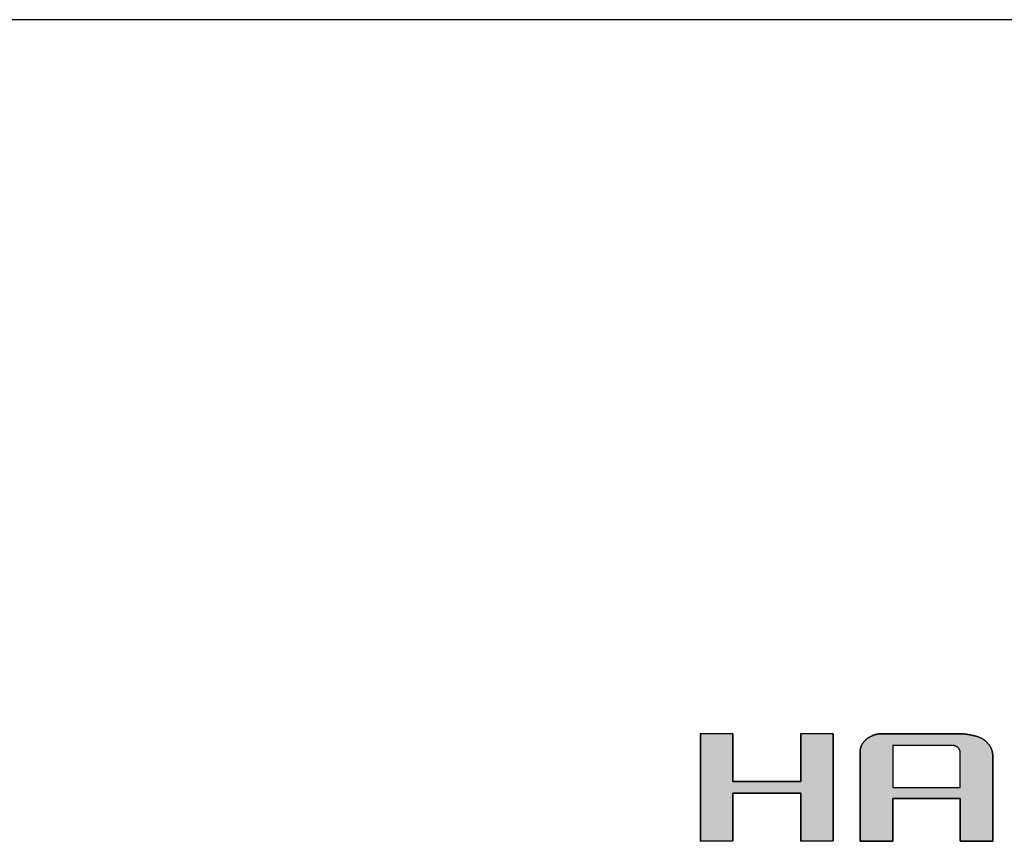
# Model space of a CAD drawing. Extents: x 18 to 402, y 10 to 294.
# Drawn here: x 308 to 344, y 264 to 294 of the extents above; entities that cross this region are included whole.
import ezdxf

# ---------------------------------------------------------------- set-up
doc = ezdxf.new("R2010")
doc.units = 0
doc.header["$LTSCALE"] = 0.25
doc.layers.get('0').update_dxf_attribs({"linetype": 'CONTINUOUS'})
doc.layers.add('1', color=7, linetype='CONTINUOUS')
doc.layers.add('2', color=134, linetype='CONTINUOUS')

# ---------------------------------------------------------------- blocks, each defined once
blk = doc.blocks.new('*G16')
at = {"layer": '1', "color": 7, "linetype": 'CONTINUOUS'}
blk.add_line((402.5, 293.972), (17.5, 293.972), dxfattribs=at)
blk = doc.blocks.new('*G18')
at = {"layer": '2', "color": 134, "linetype": 'CONTINUOUS'}
for points in [[(333.054, 263.652), (333.054, 267.629), (334.247, 267.621), (334.247, 265.852), (336.753, 265.852), (336.753, 267.629), (337.947, 267.621), (337.947, 263.661), (336.753, 263.652), (336.753, 265.422), (334.247, 265.422), (334.247, 263.661), (333.054, 263.652)], [(340.148, 265.223), (340.148, 265.218), (340.148, 265.203), (340.148, 265.179), (340.148, 265.147), (340.148, 265.106), (340.148, 265.059), (340.148, 265.006), (340.148, 264.947), (340.148, 264.883), (340.148, 264.815), (340.148, 264.743), (340.148, 264.669), (340.148, 264.592), (340.148, 264.515), (340.148, 264.436), (340.148, 264.357), (340.148, 264.279), (340.148, 264.203), (340.148, 264.129), (340.148, 264.057), (340.148, 263.989), (340.148, 263.925), (340.148, 263.866), (340.148, 263.813), (340.148, 263.765), (340.148, 263.725), (340.148, 263.693), (340.148, 263.669), (340.148, 263.654), (340.148, 263.649), (340.144, 263.649), (340.133, 263.649), (340.115, 263.649), (340.09, 263.649), (340.059, 263.649), (340.023, 263.649), (339.983, 263.649), (339.938, 263.649), (339.889, 263.65), (339.837, 263.65), (339.782, 263.65), (339.725, 263.65), (339.667, 263.65), (339.607, 263.65), (339.548, 263.651), (339.488, 263.651), (339.428, 263.651), (339.37, 263.651), (339.313, 263.651), (339.258, 263.651), (339.206, 263.652), (339.157, 263.652), (339.112, 263.652), (339.072, 263.652), (339.036, 263.652), (339.005, 263.652), (338.98, 263.652), (338.962, 263.652), (338.951, 263.652), (338.947, 263.652), (338.947, 263.663), (338.947, 263.694), (338.947, 263.745), (338.947, 263.813), (338.947, 263.897), (338.947, 263.996), (338.947, 264.108), (338.947, 264.232), (338.947, 264.367), (338.947, 264.51), (338.947, 264.66), (338.947, 264.817), (338.947, 264.977), (338.947, 265.141), (338.947, 265.306), (338.947, 265.471), (338.947, 265.635), (338.947, 265.796), (338.947, 265.952), (338.947, 266.102), (338.947, 266.245), (338.947, 266.38), (338.947, 266.504), (338.947, 266.616), (338.947, 266.715), (338.947, 266.799), (338.947, 266.867), (338.947, 266.918), (338.947, 266.949), (338.947, 266.96), (338.947, 266.978), (338.948, 266.996), (338.949, 267.013), (338.951, 267.031), (338.954, 267.048), (338.957, 267.066), (338.96, 267.083), (338.964, 267.099), (338.969, 267.116), (338.974, 267.133), (338.98, 267.149), (338.986, 267.165), (338.993, 267.181), (339, 267.197), (339.008, 267.213), (339.017, 267.228), (339.026, 267.244), (339.035, 267.259), (339.045, 267.274), (339.056, 267.288), (339.067, 267.303), (339.079, 267.318), (339.091, 267.332), (339.104, 267.346), (339.117, 267.36), (339.131, 267.374), (339.146, 267.387), (339.161, 267.401), (339.176, 267.414), (339.192, 267.427), (339.209, 267.44), (339.226, 267.452), (339.243, 267.464), (339.26, 267.475), (339.277, 267.486), (339.295, 267.497), (339.313, 267.507), (339.331, 267.517), (339.349, 267.526), (339.367, 267.535), (339.386, 267.543), (339.405, 267.551), (339.424, 267.559), (339.443, 267.566), (339.463, 267.573), (339.483, 267.579), (339.503, 267.585), (339.523, 267.59), (339.543, 267.595), (339.564, 267.6), (339.585, 267.604), (339.606, 267.607), (339.627, 267.611), (339.648, 267.614), (339.67, 267.616), (339.692, 267.618), (339.714, 267.619), (339.737, 267.62), (339.759, 267.621), (339.782, 267.621), (339.791, 267.621), (339.818, 267.621), (339.86, 267.621), (339.918, 267.621), (339.989, 267.621), (340.073, 267.621), (340.168, 267.621), (340.272, 267.621), (340.386, 267.621), (340.507, 267.621), (340.634, 267.621), (340.766, 267.621), (340.902, 267.621), (341.04, 267.621), (341.18, 267.621), (341.32, 267.621), (341.458, 267.621), (341.594, 267.621), (341.726, 267.621), (341.853, 267.621), (341.974, 267.621), (342.087, 267.621), (342.192, 267.621), (342.287, 267.621), (342.371, 267.621), (342.442, 267.621), (342.5, 267.621), (342.542, 267.621), (342.569, 267.621), (342.578, 267.621), (342.607, 267.621), (342.638, 267.62), (342.669, 267.619), (342.701, 267.617), (342.734, 267.615), (342.768, 267.612), (342.803, 267.608), (342.838, 267.604), (342.874, 267.599), (342.91, 267.594), (342.946, 267.589), (342.982, 267.582), (343.018, 267.576), (343.054, 267.568), (343.09, 267.56), (343.126, 267.552), (343.161, 267.543), (343.196, 267.534), (343.23, 267.524), (343.264, 267.513), (343.297, 267.502), (343.328, 267.49), (343.359, 267.478), (343.389, 267.465), (343.418, 267.452), (343.445, 267.438), (343.471, 267.424), (343.495, 267.409), (343.518, 267.394), (343.539, 267.378), (343.559, 267.361), (343.578, 267.344), (343.596, 267.328), (343.614, 267.311), (343.631, 267.293), (343.647, 267.276), (343.663, 267.258), (343.678, 267.24), (343.693, 267.222), (343.707, 267.204), (343.72, 267.186), (343.732, 267.167), (343.744, 267.148), (343.755, 267.129), (343.765, 267.109), (343.775, 267.09), (343.784, 267.07), (343.792, 267.05), (343.8, 267.03), (343.807, 267.01), (343.813, 266.989), (343.819, 266.968), (343.824, 266.947), (343.828, 266.926), (343.832, 266.905), (343.835, 266.883), (343.838, 266.861), (343.839, 266.839), (343.84, 266.817), (343.841, 266.794), (343.841, 266.784), (343.841, 266.754), (343.841, 266.706), (343.841, 266.642), (343.841, 266.561), (343.841, 266.467), (343.841, 266.361), (343.841, 266.243), (343.841, 266.116), (343.841, 265.98), (343.841, 265.837), (343.841, 265.688), (343.841, 265.536), (343.841, 265.38), (343.841, 265.223), (343.841, 265.066), (343.841, 264.911), (343.841, 264.758), (343.841, 264.61), (343.841, 264.467), (343.841, 264.331), (343.841, 264.203), (343.841, 264.086), (343.841, 263.979), (343.841, 263.885), (343.841, 263.805), (343.841, 263.74), (343.841, 263.692), (343.841, 263.663), (343.841, 263.652), (343.837, 263.652), (343.825, 263.652), (343.807, 263.652), (343.782, 263.652), (343.751, 263.652), (343.715, 263.652), (343.675, 263.652), (343.629, 263.652), (343.581, 263.652), (343.528, 263.652), (343.474, 263.652), (343.417, 263.652), (343.358, 263.652), (343.299, 263.652), (343.239, 263.652), (343.179, 263.652), (343.119, 263.652), (343.061, 263.652), (343.004, 263.652), (342.949, 263.652), (342.897, 263.652), (342.848, 263.652), (342.803, 263.652), (342.762, 263.652), (342.726, 263.652), (342.695, 263.652), (342.671, 263.652), (342.652, 263.652), (342.641, 263.652), (342.637, 263.652), (342.637, 263.657), (342.637, 263.672), (342.637, 263.696), (342.637, 263.729), (342.637, 263.769), (342.637, 263.816), (342.637, 263.87), (342.637, 263.929), (342.637, 263.992), (342.637, 264.061), (342.637, 264.132), (342.637, 264.207), (342.637, 264.283), (342.637, 264.361), (342.637, 264.44), (342.637, 264.518), (342.637, 264.596), (342.637, 264.673), (342.637, 264.747), (342.637, 264.819), (342.637, 264.887), (342.637, 264.951), (342.637, 265.01), (342.637, 265.063), (342.637, 265.11), (342.637, 265.151), (342.637, 265.183), (342.637, 265.207), (342.637, 265.222), (342.637, 265.227), (342.629, 265.227), (342.605, 265.227), (342.567, 265.227), (342.516, 265.227), (342.453, 265.227), (342.378, 265.227), (342.294, 265.227), (342.2, 265.226), (342.099, 265.226), (341.992, 265.226), (341.879, 265.226), (341.761, 265.226), (341.64, 265.225), (341.517, 265.225), (341.393, 265.225), (341.268, 265.225), (341.145, 265.225), (341.024, 265.224), (340.907, 265.224), (340.794, 265.224), (340.686, 265.224), (340.585, 265.224), (340.492, 265.224), (340.407, 265.223), (340.333, 265.223), (340.269, 265.223), (340.218, 265.223), (340.18, 265.223), (340.156, 265.223), (340.148, 265.223)], [(342.637, 265.636), (342.637, 265.641), (342.637, 265.653), (342.637, 265.673), (342.637, 265.7), (342.637, 265.733), (342.637, 265.772), (342.637, 265.817), (342.637, 265.866), (342.637, 265.919), (342.637, 265.975), (342.637, 266.035), (342.637, 266.096), (342.637, 266.16), (342.637, 266.225), (342.637, 266.29), (342.637, 266.355), (342.637, 266.42), (342.637, 266.483), (342.637, 266.545), (342.637, 266.604), (342.637, 266.661), (342.637, 266.714), (342.637, 266.763), (342.637, 266.807), (342.637, 266.846), (342.637, 266.88), (342.637, 266.907), (342.637, 266.927), (342.637, 266.939), (342.637, 266.943), (342.637, 266.95), (342.637, 266.956), (342.636, 266.963), (342.635, 266.969), (342.634, 266.976), (342.633, 266.982), (342.632, 266.988), (342.63, 266.994), (342.629, 267), (342.627, 267.006), (342.625, 267.012), (342.622, 267.018), (342.62, 267.024), (342.617, 267.03), (342.614, 267.036), (342.611, 267.042), (342.607, 267.047), (342.604, 267.053), (342.6, 267.058), (342.596, 267.064), (342.591, 267.069), (342.587, 267.075), (342.582, 267.08), (342.577, 267.085), (342.572, 267.091), (342.567, 267.096), (342.561, 267.101), (342.555, 267.106), (342.549, 267.111), (342.543, 267.116), (342.537, 267.121), (342.53, 267.126), (342.524, 267.13), (342.517, 267.135), (342.511, 267.139), (342.504, 267.143), (342.497, 267.147), (342.49, 267.151), (342.483, 267.154), (342.476, 267.158), (342.469, 267.161), (342.461, 267.164), (342.454, 267.167), (342.447, 267.17), (342.439, 267.172), (342.431, 267.175), (342.424, 267.177), (342.416, 267.179), (342.408, 267.181), (342.4, 267.183), (342.392, 267.184), (342.384, 267.186), (342.376, 267.187), (342.368, 267.188), (342.36, 267.189), (342.351, 267.19), (342.343, 267.19), (342.334, 267.191), (342.326, 267.191), (342.317, 267.191), (342.31, 267.191), (342.289, 267.191), (342.256, 267.191), (342.212, 267.191), (342.156, 267.191), (342.091, 267.191), (342.018, 267.191), (341.937, 267.191), (341.849, 267.191), (341.755, 267.191), (341.656, 267.191), (341.554, 267.191), (341.448, 267.191), (341.341, 267.191), (341.233, 267.191), (341.124, 267.191), (341.017, 267.191), (340.912, 267.191), (340.809, 267.191), (340.711, 267.191), (340.617, 267.191), (340.529, 267.191), (340.447, 267.191), (340.374, 267.191), (340.309, 267.191), (340.254, 267.191), (340.209, 267.191), (340.176, 267.191), (340.155, 267.191), (340.148, 267.191), (340.148, 267.186), (340.148, 267.171), (340.148, 267.148), (340.148, 267.116), (340.148, 267.076), (340.148, 267.029), (340.148, 266.977), (340.148, 266.918), (340.148, 266.855), (340.148, 266.788), (340.148, 266.717), (340.148, 266.644), (340.148, 266.568), (340.148, 266.491), (340.148, 266.414), (340.148, 266.336), (340.148, 266.259), (340.148, 266.184), (340.148, 266.11), (340.148, 266.04), (340.148, 265.972), (340.148, 265.909), (340.148, 265.851), (340.148, 265.798), (340.148, 265.752), (340.148, 265.712), (340.148, 265.68), (340.148, 265.656), (340.148, 265.642), (340.148, 265.636), (340.156, 265.636), (340.18, 265.636), (340.218, 265.636), (340.269, 265.636), (340.333, 265.636), (340.407, 265.636), (340.492, 265.636), (340.585, 265.636), (340.686, 265.636), (340.794, 265.636), (340.907, 265.636), (341.024, 265.636), (341.145, 265.636), (341.268, 265.636), (341.393, 265.636), (341.517, 265.636), (341.64, 265.636), (341.761, 265.636), (341.879, 265.636), (341.992, 265.636), (342.099, 265.636), (342.2, 265.636), (342.294, 265.636), (342.378, 265.636), (342.453, 265.636), (342.516, 265.636), (342.567, 265.636), (342.605, 265.636), (342.629, 265.636), (342.637, 265.636)]]:
    blk.add_lwpolyline(points, dxfattribs=at)
blk = doc.blocks.new('*G17')
blk.add_blockref('*G18', (0, 0))

msp = doc.modelspace()

# ---------------------------------------------------------------- hatches: boundary and pattern name
at = {"layer": '1', "linetype": 'CONTINUOUS'}
msp.add_hatch(color=7, dxfattribs=at).paths.add_polyline_path([(337.947, 263.661), (337.947, 267.621), (336.753, 267.629), (336.753, 265.852), (334.247, 265.852), (334.247, 267.621), (333.054, 267.629), (333.054, 263.652), (334.247, 263.661), (334.247, 265.422), (336.753, 265.422), (336.753, 263.652)], flags=0)
h = msp.add_hatch(color=7, dxfattribs=at)
h.paths.add_polyline_path([(343.841, 265.837), (343.841, 265.98), (343.841, 266.116), (343.841, 266.243), (343.841, 266.361), (343.841, 266.467), (343.841, 266.561), (343.841, 266.642), (343.841, 266.706), (343.841, 266.754), (343.841, 266.784), (343.841, 266.794), (343.84, 266.817), (343.839, 266.839), (343.838, 266.861), (343.835, 266.883), (343.832, 266.905), (343.828, 266.926), (343.824, 266.947), (343.819, 266.968), (343.813, 266.989), (343.807, 267.01), (343.8, 267.03), (343.792, 267.05), (343.784, 267.07), (343.775, 267.09), (343.765, 267.109), (343.755, 267.129), (343.744, 267.148), (343.732, 267.167), (343.72, 267.186), (343.707, 267.204), (343.693, 267.222), (343.678, 267.24), (343.663, 267.258), (343.647, 267.276), (343.631, 267.293), (343.614, 267.311), (343.596, 267.328), (343.578, 267.344), (343.559, 267.361), (343.539, 267.378), (343.518, 267.394), (343.495, 267.409), (343.471, 267.424), (343.445, 267.438), (343.418, 267.452), (343.389, 267.465), (343.359, 267.478), (343.328, 267.49), (343.297, 267.502), (343.264, 267.513), (343.23, 267.524), (343.196, 267.534), (343.161, 267.543), (343.126, 267.552), (343.09, 267.56), (343.054, 267.568), (343.018, 267.576), (342.982, 267.582), (342.946, 267.589), (342.91, 267.594), (342.874, 267.599), (342.838, 267.604), (342.803, 267.608), (342.768, 267.612), (342.734, 267.615), (342.701, 267.617), (342.669, 267.619), (342.638, 267.62), (342.607, 267.621), (342.578, 267.621), (342.569, 267.621), (342.542, 267.621), (342.5, 267.621), (342.442, 267.621), (342.371, 267.621), (342.287, 267.621), (342.192, 267.621), (342.087, 267.621), (341.974, 267.621), (341.853, 267.621), (341.726, 267.621), (341.594, 267.621), (341.458, 267.621), (341.32, 267.621), (341.18, 267.621), (341.04, 267.621), (340.902, 267.621), (340.766, 267.621), (340.634, 267.621), (340.507, 267.621), (340.386, 267.621), (340.272, 267.621), (340.168, 267.621), (340.073, 267.621), (339.989, 267.621), (339.918, 267.621), (339.86, 267.621), (339.818, 267.621), (339.791, 267.621), (339.782, 267.621), (339.759, 267.621), (339.737, 267.62), (339.714, 267.619), (339.692, 267.618), (339.67, 267.616), (339.648, 267.614), (339.627, 267.611), (339.606, 267.607), (339.585, 267.604), (339.564, 267.6), (339.543, 267.595), (339.523, 267.59), (339.503, 267.585), (339.483, 267.579), (339.463, 267.573), (339.443, 267.566), (339.424, 267.559), (339.405, 267.551), (339.386, 267.543), (339.367, 267.535), (339.349, 267.526), (339.331, 267.517), (339.313, 267.507), (339.295, 267.497), (339.277, 267.486), (339.26, 267.475), (339.243, 267.464), (339.226, 267.452), (339.209, 267.44), (339.192, 267.427), (339.176, 267.414), (339.161, 267.401), (339.146, 267.387), (339.131, 267.374), (339.117, 267.36), (339.104, 267.346), (339.091, 267.332), (339.079, 267.318), (339.067, 267.303), (339.056, 267.288), (339.045, 267.274), (339.035, 267.259), (339.026, 267.244), (339.017, 267.228), (339.008, 267.213), (339, 267.197), (338.993, 267.181), (338.986, 267.165), (338.98, 267.149), (338.974, 267.133), (338.969, 267.116), (338.964, 267.099), (338.96, 267.083), (338.957, 267.066), (338.954, 267.048), (338.951, 267.031), (338.949, 267.013), (338.948, 266.996), (338.947, 266.978), (338.947, 266.96), (338.947, 266.949), (338.947, 266.918), (338.947, 266.867), (338.947, 266.799), (338.947, 266.715), (338.947, 266.616), (338.947, 266.504), (338.947, 266.38), (338.947, 266.245), (338.947, 266.102), (338.947, 265.952), (338.947, 265.796), (338.947, 265.635), (338.947, 265.471), (338.947, 265.306), (338.947, 265.141), (338.947, 264.977), (338.947, 264.817), (338.947, 264.66), (338.947, 264.51), (338.947, 264.367), (338.947, 264.232), (338.947, 264.108), (338.947, 263.996), (338.947, 263.897), (338.947, 263.813), (338.947, 263.745), (338.947, 263.694), (338.947, 263.663), (338.947, 263.652), (338.951, 263.652), (338.962, 263.652), (338.98, 263.652), (339.005, 263.652), (339.036, 263.652), (339.072, 263.652), (339.112, 263.652), (339.157, 263.652), (339.206, 263.652), (339.258, 263.651), (339.313, 263.651), (339.37, 263.651), (339.428, 263.651), (339.488, 263.651), (339.548, 263.651), (339.607, 263.65), (339.667, 263.65), (339.725, 263.65), (339.782, 263.65), (339.837, 263.65), (339.889, 263.65), (339.938, 263.649), (339.983, 263.649), (340.023, 263.649), (340.059, 263.649), (340.09, 263.649), (340.115, 263.649), (340.133, 263.649), (340.144, 263.649), (340.148, 263.649), (340.148, 263.654), (340.148, 263.669), (340.148, 263.693), (340.148, 263.725), (340.148, 263.765), (340.148, 263.813), (340.148, 263.866), (340.148, 263.925), (340.148, 263.989), (340.148, 264.057), (340.148, 264.129), (340.148, 264.203), (340.148, 264.279), (340.148, 264.357), (340.148, 264.436), (340.148, 264.515), (340.148, 264.592), (340.148, 264.669), (340.148, 264.743), (340.148, 264.815), (340.148, 264.883), (340.148, 264.947), (340.148, 265.006), (340.148, 265.059), (340.148, 265.106), (340.148, 265.147), (340.148, 265.179), (340.148, 265.203), (340.148, 265.218), (340.148, 265.223), (340.156, 265.223), (340.18, 265.223), (340.218, 265.223), (340.269, 265.223), (340.333, 265.223), (340.407, 265.223), (340.492, 265.224), (340.585, 265.224), (340.686, 265.224), (340.794, 265.224), (340.907, 265.224), (341.024, 265.224), (341.145, 265.225), (341.268, 265.225), (341.393, 265.225), (341.517, 265.225), (341.64, 265.225), (341.761, 265.226), (341.879, 265.226), (341.992, 265.226), (342.099, 265.226), (342.2, 265.226), (342.294, 265.227), (342.378, 265.227), (342.453, 265.227), (342.516, 265.227), (342.567, 265.227), (342.605, 265.227), (342.629, 265.227), (342.637, 265.227), (342.637, 265.222), (342.637, 265.207), (342.637, 265.183), (342.637, 265.151), (342.637, 265.11), (342.637, 265.063), (342.637, 265.01), (342.637, 264.951), (342.637, 264.887), (342.637, 264.819), (342.637, 264.747), (342.637, 264.673), (342.637, 264.596), (342.637, 264.518), (342.637, 264.44), (342.637, 264.361), (342.637, 264.283), (342.637, 264.207), (342.637, 264.132), (342.637, 264.061), (342.637, 263.992), (342.637, 263.929), (342.637, 263.87), (342.637, 263.816), (342.637, 263.769), (342.637, 263.729), (342.637, 263.696), (342.637, 263.672), (342.637, 263.657), (342.637, 263.652), (342.641, 263.652), (342.652, 263.652), (342.671, 263.652), (342.695, 263.652), (342.726, 263.652), (342.762, 263.652), (342.803, 263.652), (342.848, 263.652), (342.897, 263.652), (342.949, 263.652), (343.004, 263.652), (343.061, 263.652), (343.119, 263.652), (343.179, 263.652), (343.239, 263.652), (343.299, 263.652), (343.358, 263.652), (343.417, 263.652), (343.474, 263.652), (343.528, 263.652), (343.581, 263.652), (343.629, 263.652), (343.675, 263.652), (343.715, 263.652), (343.751, 263.652), (343.782, 263.652), (343.807, 263.652), (343.825, 263.652), (343.837, 263.652), (343.841, 263.652), (343.841, 263.663), (343.841, 263.692), (343.841, 263.74), (343.841, 263.805), (343.841, 263.885), (343.841, 263.979), (343.841, 264.086), (343.841, 264.203), (343.841, 264.331), (343.841, 264.467), (343.841, 264.61), (343.841, 264.758), (343.841, 264.911), (343.841, 265.066), (343.841, 265.223), (343.841, 265.38), (343.841, 265.536), (343.841, 265.688)], flags=0)
h.paths.add_polyline_path([(342.637, 266.16), (342.637, 266.225), (342.637, 266.29), (342.637, 266.355), (342.637, 266.42), (342.637, 266.483), (342.637, 266.545), (342.637, 266.604), (342.637, 266.661), (342.637, 266.714), (342.637, 266.763), (342.637, 266.807), (342.637, 266.846), (342.637, 266.88), (342.637, 266.907), (342.637, 266.927), (342.637, 266.939), (342.637, 266.943), (342.637, 266.95), (342.637, 266.956), (342.636, 266.963), (342.635, 266.969), (342.634, 266.976), (342.633, 266.982), (342.632, 266.988), (342.63, 266.994), (342.629, 267), (342.627, 267.006), (342.625, 267.012), (342.622, 267.018), (342.62, 267.024), (342.617, 267.03), (342.614, 267.036), (342.611, 267.042), (342.607, 267.047), (342.604, 267.053), (342.6, 267.058), (342.596, 267.064), (342.591, 267.069), (342.587, 267.075), (342.582, 267.08), (342.577, 267.085), (342.572, 267.091), (342.567, 267.096), (342.561, 267.101), (342.555, 267.106), (342.549, 267.111), (342.543, 267.116), (342.537, 267.121), (342.53, 267.126), (342.524, 267.13), (342.517, 267.135), (342.511, 267.139), (342.504, 267.143), (342.497, 267.147), (342.49, 267.151), (342.483, 267.154), (342.476, 267.158), (342.469, 267.161), (342.461, 267.164), (342.454, 267.167), (342.447, 267.17), (342.439, 267.172), (342.431, 267.175), (342.424, 267.177), (342.416, 267.179), (342.408, 267.181), (342.4, 267.183), (342.392, 267.184), (342.384, 267.186), (342.376, 267.187), (342.368, 267.188), (342.36, 267.189), (342.351, 267.19), (342.343, 267.19), (342.334, 267.191), (342.326, 267.191), (342.317, 267.191), (342.31, 267.191), (342.289, 267.191), (342.256, 267.191), (342.212, 267.191), (342.156, 267.191), (342.091, 267.191), (342.018, 267.191), (341.937, 267.191), (341.849, 267.191), (341.755, 267.191), (341.656, 267.191), (341.554, 267.191), (341.448, 267.191), (341.341, 267.191), (341.233, 267.191), (341.124, 267.191), (341.017, 267.191), (340.912, 267.191), (340.809, 267.191), (340.711, 267.191), (340.617, 267.191), (340.529, 267.191), (340.447, 267.191), (340.374, 267.191), (340.309, 267.191), (340.254, 267.191), (340.209, 267.191), (340.176, 267.191), (340.155, 267.191), (340.148, 267.191), (340.148, 267.186), (340.148, 267.171), (340.148, 267.148), (340.148, 267.116), (340.148, 267.076), (340.148, 267.029), (340.148, 266.977), (340.148, 266.918), (340.148, 266.855), (340.148, 266.788), (340.148, 266.717), (340.148, 266.644), (340.148, 266.568), (340.148, 266.491), (340.148, 266.414), (340.148, 266.336), (340.148, 266.259), (340.148, 266.184), (340.148, 266.11), (340.148, 266.04), (340.148, 265.972), (340.148, 265.909), (340.148, 265.851), (340.148, 265.798), (340.148, 265.752), (340.148, 265.712), (340.148, 265.68), (340.148, 265.656), (340.148, 265.642), (340.148, 265.636), (340.156, 265.636), (340.18, 265.636), (340.218, 265.636), (340.269, 265.636), (340.333, 265.636), (340.407, 265.636), (340.492, 265.636), (340.585, 265.636), (340.686, 265.636), (340.794, 265.636), (340.907, 265.636), (341.024, 265.636), (341.145, 265.636), (341.268, 265.636), (341.393, 265.636), (341.517, 265.636), (341.64, 265.636), (341.761, 265.636), (341.879, 265.636), (341.992, 265.636), (342.099, 265.636), (342.2, 265.636), (342.294, 265.636), (342.378, 265.636), (342.453, 265.636), (342.516, 265.636), (342.567, 265.636), (342.605, 265.636), (342.629, 265.636), (342.637, 265.636), (342.637, 265.641), (342.637, 265.653), (342.637, 265.673), (342.637, 265.7), (342.637, 265.733), (342.637, 265.772), (342.637, 265.817), (342.637, 265.866), (342.637, 265.919), (342.637, 265.975), (342.637, 266.035), (342.637, 266.096)], flags=0)

# ---------------------------------------------------------------- linework, layer by layer
at = {"layer": '1', "color": 7, "linetype": 'CONTINUOUS'}
for p, q in [((334.247, 267.621), (333.054, 267.629)), ((333.054, 267.629), (333.054, 263.652)), ((334.247, 265.852), (334.247, 267.621)), ((337.947, 267.621), (336.753, 267.629)), ((336.753, 267.629), (336.753, 265.852)), ((337.947, 263.661), (337.947, 267.621)), ((339.146, 267.387), (339.131, 267.374)), ((339.161, 267.401), (339.146, 267.387)), ((339.176, 267.414), (339.161, 267.401)), ((339.192, 267.427), (339.176, 267.414)), ((339.209, 267.44), (339.192, 267.427)), ((339.226, 267.452), (339.209, 267.44)), ((339.243, 267.464), (339.226, 267.452)), ((339.26, 267.475), (339.243, 267.464)), ((339.277, 267.486), (339.26, 267.475)), ((339.295, 267.497), (339.277, 267.486)), ((339.313, 267.507), (339.295, 267.497)), ((339.331, 267.517), (339.313, 267.507)), ((339.349, 267.526), (339.331, 267.517)), ((339.367, 267.535), (339.349, 267.526)), ((339.386, 267.543), (339.367, 267.535)), ((339.405, 267.551), (339.386, 267.543)), ((339.424, 267.559), (339.405, 267.551)), ((339.443, 267.566), (339.424, 267.559)), ((339.463, 267.573), (339.443, 267.566)), ((339.483, 267.579), (339.463, 267.573)), ((339.503, 267.585), (339.483, 267.579)), ((339.523, 267.59), (339.503, 267.585)), ((339.543, 267.595), (339.523, 267.59)), ((339.564, 267.6), (339.543, 267.595)), ((339.585, 267.604), (339.564, 267.6)), ((339.606, 267.607), (339.585, 267.604)), ((339.627, 267.611), (339.606, 267.607)), ((339.648, 267.614), (339.627, 267.611)), ((339.67, 267.616), (339.648, 267.614)), ((339.692, 267.618), (339.67, 267.616)), ((339.714, 267.619), (339.692, 267.618)), ((339.737, 267.62), (339.714, 267.619)), ((339.759, 267.621), (339.737, 267.62)), ((339.782, 267.621), (339.759, 267.621)), ((339.791, 267.621), (339.782, 267.621)), ((339.818, 267.621), (339.791, 267.621)), ((339.86, 267.621), (339.818, 267.621)), ((339.918, 267.621), (339.86, 267.621)), ((339.989, 267.621), (339.918, 267.621)), ((340.073, 267.621), (339.989, 267.621)), ((340.168, 267.621), (340.073, 267.621)), ((340.272, 267.621), (340.168, 267.621)), ((340.386, 267.621), (340.272, 267.621)), ((340.507, 267.621), (340.386, 267.621)), ((340.634, 267.621), (340.507, 267.621)), ((340.766, 267.621), (340.634, 267.621)), ((340.902, 267.621), (340.766, 267.621)), ((341.04, 267.621), (340.902, 267.621)), ((341.18, 267.621), (341.04, 267.621)), ((341.32, 267.621), (341.18, 267.621)), ((341.458, 267.621), (341.32, 267.621)), ((341.594, 267.621), (341.458, 267.621)), ((341.726, 267.621), (341.594, 267.621)), ((341.853, 267.621), (341.726, 267.621)), ((341.974, 267.621), (341.853, 267.621)), ((342.087, 267.621), (341.974, 267.621)), ((342.192, 267.621), (342.087, 267.621)), ((342.287, 267.621), (342.192, 267.621)), ((342.371, 267.621), (342.287, 267.621)), ((342.442, 267.621), (342.371, 267.621)), ((342.5, 267.621), (342.442, 267.621)), ((342.542, 267.621), (342.5, 267.621)), ((342.569, 267.621), (342.542, 267.621)), ((342.578, 267.621), (342.569, 267.621)), ((342.607, 267.621), (342.578, 267.621)), ((342.638, 267.62), (342.607, 267.621)), ((342.669, 267.619), (342.638, 267.62)), ((342.701, 267.617), (342.669, 267.619)), ((342.734, 267.615), (342.701, 267.617)), ((342.768, 267.612), (342.734, 267.615)), ((342.803, 267.608), (342.768, 267.612)), ((342.838, 267.604), (342.803, 267.608)), ((342.874, 267.599), (342.838, 267.604)), ((342.91, 267.594), (342.874, 267.599)), ((342.946, 267.589), (342.91, 267.594)), ((342.982, 267.582), (342.946, 267.589)), ((343.018, 267.576), (342.982, 267.582)), ((343.054, 267.568), (343.018, 267.576)), ((343.09, 267.56), (343.054, 267.568)), ((343.126, 267.552), (343.09, 267.56)), ((343.161, 267.543), (343.126, 267.552)), ((343.196, 267.534), (343.161, 267.543)), ((343.23, 267.524), (343.196, 267.534)), ((343.264, 267.513), (343.23, 267.524)), ((343.297, 267.502), (343.264, 267.513)), ((343.328, 267.49), (343.297, 267.502)), ((343.359, 267.478), (343.328, 267.49)), ((343.389, 267.465), (343.359, 267.478)), ((343.418, 267.452), (343.389, 267.465)), ((343.445, 267.438), (343.418, 267.452)), ((343.471, 267.424), (343.445, 267.438)), ((343.495, 267.409), (343.471, 267.424)), ((343.518, 267.394), (343.495, 267.409)), ((343.539, 267.378), (343.518, 267.394)), ((338.951, 267.031), (338.949, 267.013)), ((338.954, 267.048), (338.951, 267.031)), ((338.957, 267.066), (338.954, 267.048)), ((338.96, 267.083), (338.957, 267.066)), ((338.964, 267.099), (338.96, 267.083)), ((338.969, 267.116), (338.964, 267.099)), ((338.974, 267.133), (338.969, 267.116)), ((338.98, 267.149), (338.974, 267.133)), ((338.986, 267.165), (338.98, 267.149)), ((338.993, 267.181), (338.986, 267.165)), ((339, 267.197), (338.993, 267.181)), ((339.008, 267.213), (339, 267.197)), ((339.017, 267.228), (339.008, 267.213)), ((339.026, 267.244), (339.017, 267.228)), ((339.035, 267.259), (339.026, 267.244)), ((339.045, 267.274), (339.035, 267.259)), ((339.056, 267.288), (339.045, 267.274)), ((339.067, 267.303), (339.056, 267.288)), ((339.079, 267.318), (339.067, 267.303)), ((339.091, 267.332), (339.079, 267.318)), ((339.104, 267.346), (339.091, 267.332)), ((339.117, 267.36), (339.104, 267.346)), ((339.131, 267.374), (339.117, 267.36)), ((340.155, 267.191), (340.148, 267.191)), ((340.148, 267.191), (340.148, 267.186)), ((340.148, 267.186), (340.148, 267.171)), ((340.148, 267.171), (340.148, 267.148)), ((340.148, 267.148), (340.148, 267.116)), ((340.148, 267.116), (340.148, 267.076)), ((340.148, 267.076), (340.148, 267.029)), ((340.148, 267.029), (340.148, 266.977)), ((340.176, 267.191), (340.155, 267.191)), ((340.209, 267.191), (340.176, 267.191)), ((340.254, 267.191), (340.209, 267.191)), ((340.309, 267.191), (340.254, 267.191)), ((340.374, 267.191), (340.309, 267.191)), ((340.447, 267.191), (340.374, 267.191)), ((340.529, 267.191), (340.447, 267.191)), ((340.617, 267.191), (340.529, 267.191)), ((340.711, 267.191), (340.617, 267.191)), ((340.809, 267.191), (340.711, 267.191)), ((340.912, 267.191), (340.809, 267.191)), ((341.017, 267.191), (340.912, 267.191)), ((341.124, 267.191), (341.017, 267.191)), ((341.233, 267.191), (341.124, 267.191)), ((341.341, 267.191), (341.233, 267.191)), ((341.448, 267.191), (341.341, 267.191)), ((341.554, 267.191), (341.448, 267.191)), ((341.656, 267.191), (341.554, 267.191)), ((341.755, 267.191), (341.656, 267.191)), ((341.849, 267.191), (341.755, 267.191)), ((341.937, 267.191), (341.849, 267.191)), ((342.018, 267.191), (341.937, 267.191)), ((342.091, 267.191), (342.018, 267.191)), ((342.156, 267.191), (342.091, 267.191)), ((342.212, 267.191), (342.156, 267.191)), ((342.256, 267.191), (342.212, 267.191)), ((342.289, 267.191), (342.256, 267.191)), ((342.31, 267.191), (342.289, 267.191)), ((342.317, 267.191), (342.31, 267.191)), ((342.326, 267.191), (342.317, 267.191)), ((342.334, 267.191), (342.326, 267.191)), ((342.343, 267.19), (342.334, 267.191)), ((342.351, 267.19), (342.343, 267.19)), ((342.36, 267.189), (342.351, 267.19)), ((342.368, 267.188), (342.36, 267.189)), ((342.376, 267.187), (342.368, 267.188)), ((342.384, 267.186), (342.376, 267.187)), ((342.392, 267.184), (342.384, 267.186)), ((342.4, 267.183), (342.392, 267.184)), ((342.408, 267.181), (342.4, 267.183)), ((342.416, 267.179), (342.408, 267.181)), ((342.424, 267.177), (342.416, 267.179)), ((342.431, 267.175), (342.424, 267.177)), ((342.439, 267.172), (342.431, 267.175)), ((342.447, 267.17), (342.439, 267.172)), ((342.454, 267.167), (342.447, 267.17)), ((342.461, 267.164), (342.454, 267.167)), ((342.469, 267.161), (342.461, 267.164)), ((342.476, 267.158), (342.469, 267.161)), ((342.483, 267.154), (342.476, 267.158)), ((342.49, 267.151), (342.483, 267.154)), ((342.497, 267.147), (342.49, 267.151)), ((342.504, 267.143), (342.497, 267.147)), ((342.511, 267.139), (342.504, 267.143)), ((342.517, 267.135), (342.511, 267.139)), ((342.524, 267.13), (342.517, 267.135)), ((342.53, 267.126), (342.524, 267.13)), ((342.537, 267.121), (342.53, 267.126)), ((342.543, 267.116), (342.537, 267.121)), ((342.549, 267.111), (342.543, 267.116)), ((342.555, 267.106), (342.549, 267.111)), ((342.561, 267.101), (342.555, 267.106)), ((342.567, 267.096), (342.561, 267.101)), ((342.572, 267.091), (342.567, 267.096)), ((342.577, 267.085), (342.572, 267.091)), ((342.582, 267.08), (342.577, 267.085)), ((342.587, 267.075), (342.582, 267.08)), ((342.591, 267.069), (342.587, 267.075)), ((342.596, 267.064), (342.591, 267.069)), ((342.6, 267.058), (342.596, 267.064)), ((342.604, 267.053), (342.6, 267.058)), ((342.607, 267.047), (342.604, 267.053)), ((342.611, 267.042), (342.607, 267.047)), ((342.614, 267.036), (342.611, 267.042)), ((342.617, 267.03), (342.614, 267.036)), ((342.62, 267.024), (342.617, 267.03)), ((342.622, 267.018), (342.62, 267.024)), ((343.559, 267.361), (343.539, 267.378)), ((343.578, 267.344), (343.559, 267.361)), ((343.596, 267.328), (343.578, 267.344)), ((343.614, 267.311), (343.596, 267.328)), ((343.631, 267.293), (343.614, 267.311)), ((343.647, 267.276), (343.631, 267.293)), ((343.663, 267.258), (343.647, 267.276)), ((343.678, 267.24), (343.663, 267.258)), ((343.693, 267.222), (343.678, 267.24)), ((343.707, 267.204), (343.693, 267.222)), ((343.72, 267.186), (343.707, 267.204)), ((343.732, 267.167), (343.72, 267.186)), ((343.744, 267.148), (343.732, 267.167)), ((343.755, 267.129), (343.744, 267.148)), ((343.765, 267.109), (343.755, 267.129)), ((343.775, 267.09), (343.765, 267.109)), ((343.784, 267.07), (343.775, 267.09)), ((343.792, 267.05), (343.784, 267.07)), ((343.8, 267.03), (343.792, 267.05)), ((343.807, 267.01), (343.8, 267.03)), ((338.948, 266.996), (338.947, 266.978)), ((338.947, 266.978), (338.947, 266.96)), ((338.947, 266.96), (338.947, 266.949)), ((338.947, 266.949), (338.947, 266.918)), ((338.947, 266.918), (338.947, 266.867)), ((338.947, 266.867), (338.947, 266.799)), ((338.947, 266.799), (338.947, 266.715)), ((338.947, 266.715), (338.947, 266.616)), ((338.949, 267.013), (338.948, 266.996)), ((340.148, 266.977), (340.148, 266.918)), ((340.148, 266.918), (340.148, 266.855)), ((340.148, 266.855), (340.148, 266.788)), ((340.148, 266.788), (340.148, 266.717)), ((340.148, 266.717), (340.148, 266.644)), ((342.625, 267.012), (342.622, 267.018)), ((342.627, 267.006), (342.625, 267.012)), ((342.629, 267), (342.627, 267.006)), ((342.63, 266.994), (342.629, 267)), ((342.632, 266.988), (342.63, 266.994)), ((342.633, 266.982), (342.632, 266.988)), ((342.634, 266.976), (342.633, 266.982)), ((342.635, 266.969), (342.634, 266.976)), ((342.636, 266.963), (342.635, 266.969)), ((342.637, 266.956), (342.636, 266.963)), ((342.637, 266.95), (342.637, 266.956)), ((342.637, 266.943), (342.637, 266.95)), ((342.637, 266.939), (342.637, 266.943)), ((342.637, 266.927), (342.637, 266.939)), ((342.637, 266.907), (342.637, 266.927)), ((342.637, 266.88), (342.637, 266.907)), ((342.637, 266.846), (342.637, 266.88)), ((342.637, 266.807), (342.637, 266.846)), ((342.637, 266.763), (342.637, 266.807)), ((342.637, 266.714), (342.637, 266.763)), ((342.637, 266.661), (342.637, 266.714)), ((342.637, 266.604), (342.637, 266.661)), ((343.813, 266.989), (343.807, 267.01)), ((343.819, 266.968), (343.813, 266.989)), ((343.824, 266.947), (343.819, 266.968)), ((343.828, 266.926), (343.824, 266.947)), ((343.832, 266.905), (343.828, 266.926)), ((343.835, 266.883), (343.832, 266.905)), ((343.838, 266.861), (343.835, 266.883)), ((343.839, 266.839), (343.838, 266.861)), ((343.84, 266.817), (343.839, 266.839)), ((343.841, 266.794), (343.84, 266.817)), ((343.841, 266.784), (343.841, 266.794)), ((343.841, 266.754), (343.841, 266.784)), ((343.841, 266.706), (343.841, 266.754)), ((343.841, 266.642), (343.841, 266.706)), ((338.947, 266.616), (338.947, 266.504)), ((338.947, 266.504), (338.947, 266.38)), ((338.947, 266.38), (338.947, 266.245)), ((340.148, 266.644), (340.148, 266.568)), ((340.148, 266.568), (340.148, 266.491)), ((340.148, 266.491), (340.148, 266.414)), ((340.148, 266.414), (340.148, 266.336)), ((340.148, 266.336), (340.148, 266.259)), ((342.637, 266.545), (342.637, 266.604)), ((342.637, 266.483), (342.637, 266.545)), ((342.637, 266.42), (342.637, 266.483)), ((342.637, 266.355), (342.637, 266.42)), ((342.637, 266.29), (342.637, 266.355)), ((343.841, 266.561), (343.841, 266.642)), ((343.841, 266.467), (343.841, 266.561)), ((343.841, 266.361), (343.841, 266.467)), ((343.841, 266.243), (343.841, 266.361)), ((338.947, 266.245), (338.947, 266.102)), ((338.947, 266.102), (338.947, 265.952)), ((338.947, 265.952), (338.947, 265.796)), ((340.148, 266.259), (340.148, 266.184)), ((340.148, 266.184), (340.148, 266.11)), ((340.148, 266.11), (340.148, 266.04)), ((340.148, 266.04), (340.148, 265.972)), ((340.148, 265.972), (340.148, 265.909)), ((342.637, 266.225), (342.637, 266.29)), ((342.637, 266.16), (342.637, 266.225)), ((342.637, 266.096), (342.637, 266.16)), ((342.637, 266.035), (342.637, 266.096)), ((342.637, 265.975), (342.637, 266.035)), ((342.637, 265.919), (342.637, 265.975)), ((343.841, 266.116), (343.841, 266.243)), ((343.841, 265.98), (343.841, 266.116)), ((343.841, 265.837), (343.841, 265.98)), ((336.753, 265.852), (334.247, 265.852)), ((338.947, 265.796), (338.947, 265.635)), ((338.947, 265.635), (338.947, 265.471)), ((340.148, 265.909), (340.148, 265.851)), ((340.148, 265.851), (340.148, 265.798)), ((340.148, 265.798), (340.148, 265.752)), ((340.148, 265.752), (340.148, 265.712)), ((340.148, 265.712), (340.148, 265.68)), ((340.148, 265.68), (340.148, 265.656)), ((340.148, 265.656), (340.148, 265.642)), ((340.148, 265.642), (340.148, 265.636)), ((340.148, 265.636), (340.156, 265.636)), ((340.156, 265.636), (340.18, 265.636)), ((340.18, 265.636), (340.218, 265.636)), ((340.218, 265.636), (340.269, 265.636)), ((340.269, 265.636), (340.333, 265.636)), ((340.333, 265.636), (340.407, 265.636)), ((340.407, 265.636), (340.492, 265.636)), ((340.492, 265.636), (340.585, 265.636)), ((340.585, 265.636), (340.686, 265.636)), ((340.686, 265.636), (340.794, 265.636)), ((340.794, 265.636), (340.907, 265.636)), ((340.907, 265.636), (341.024, 265.636)), ((341.024, 265.636), (341.145, 265.636)), ((341.145, 265.636), (341.268, 265.636)), ((341.268, 265.636), (341.393, 265.636)), ((341.393, 265.636), (341.517, 265.636)), ((341.517, 265.636), (341.64, 265.636)), ((341.64, 265.636), (341.761, 265.636)), ((341.761, 265.636), (341.879, 265.636)), ((341.879, 265.636), (341.992, 265.636)), ((341.992, 265.636), (342.099, 265.636)), ((342.099, 265.636), (342.2, 265.636)), ((342.2, 265.636), (342.294, 265.636)), ((342.294, 265.636), (342.378, 265.636)), ((342.378, 265.636), (342.453, 265.636)), ((342.453, 265.636), (342.516, 265.636)), ((342.516, 265.636), (342.567, 265.636)), ((342.567, 265.636), (342.605, 265.636)), ((342.605, 265.636), (342.629, 265.636)), ((342.629, 265.636), (342.637, 265.636)), ((342.637, 265.866), (342.637, 265.919)), ((342.637, 265.817), (342.637, 265.866)), ((342.637, 265.772), (342.637, 265.817)), ((342.637, 265.733), (342.637, 265.772)), ((342.637, 265.7), (342.637, 265.733)), ((342.637, 265.673), (342.637, 265.7)), ((342.637, 265.653), (342.637, 265.673)), ((342.637, 265.641), (342.637, 265.653)), ((342.637, 265.636), (342.637, 265.641)), ((343.841, 265.688), (343.841, 265.837)), ((343.841, 265.536), (343.841, 265.688)), ((334.247, 263.661), (334.247, 265.422)), ((334.247, 265.422), (336.753, 265.422)), ((336.753, 265.422), (336.753, 263.652)), ((338.947, 265.471), (338.947, 265.306)), ((338.947, 265.306), (338.947, 265.141)), ((340.148, 265.218), (340.148, 265.223)), ((340.148, 265.223), (340.156, 265.223)), ((340.148, 265.203), (340.148, 265.218)), ((340.156, 265.223), (340.18, 265.223)), ((340.18, 265.223), (340.218, 265.223)), ((340.218, 265.223), (340.269, 265.223)), ((340.269, 265.223), (340.333, 265.223)), ((340.333, 265.223), (340.407, 265.223)), ((340.407, 265.223), (340.492, 265.224)), ((340.492, 265.224), (340.585, 265.224)), ((340.585, 265.224), (340.686, 265.224)), ((340.686, 265.224), (340.794, 265.224)), ((340.794, 265.224), (340.907, 265.224)), ((340.907, 265.224), (341.024, 265.224)), ((341.024, 265.224), (341.145, 265.225)), ((341.145, 265.225), (341.268, 265.225)), ((341.268, 265.225), (341.393, 265.225)), ((341.393, 265.225), (341.517, 265.225)), ((341.517, 265.225), (341.64, 265.225)), ((341.64, 265.225), (341.761, 265.226)), ((341.761, 265.226), (341.879, 265.226)), ((341.879, 265.226), (341.992, 265.226)), ((341.992, 265.226), (342.099, 265.226)), ((342.099, 265.226), (342.2, 265.226)), ((342.2, 265.226), (342.294, 265.227)), ((342.294, 265.227), (342.378, 265.227)), ((342.378, 265.227), (342.453, 265.227)), ((342.453, 265.227), (342.516, 265.227)), ((342.516, 265.227), (342.567, 265.227)), ((342.567, 265.227), (342.605, 265.227)), ((342.605, 265.227), (342.629, 265.227)), ((342.629, 265.227), (342.637, 265.227)), ((342.637, 265.227), (342.637, 265.222)), ((342.637, 265.222), (342.637, 265.207)), ((342.637, 265.207), (342.637, 265.183)), ((343.841, 265.38), (343.841, 265.536)), ((343.841, 265.223), (343.841, 265.38)), ((343.841, 265.066), (343.841, 265.223)), ((338.947, 265.141), (338.947, 264.977)), ((338.947, 264.977), (338.947, 264.817)), ((340.148, 265.179), (340.148, 265.203)), ((340.148, 265.147), (340.148, 265.179)), ((340.148, 265.106), (340.148, 265.147)), ((340.148, 265.059), (340.148, 265.106)), ((340.148, 265.006), (340.148, 265.059)), ((340.148, 264.947), (340.148, 265.006)), ((340.148, 264.883), (340.148, 264.947)), ((340.148, 264.815), (340.148, 264.883)), ((342.637, 265.183), (342.637, 265.151)), ((342.637, 265.151), (342.637, 265.11)), ((342.637, 265.11), (342.637, 265.063)), ((342.637, 265.063), (342.637, 265.01)), ((342.637, 265.01), (342.637, 264.951)), ((342.637, 264.951), (342.637, 264.887)), ((342.637, 264.887), (342.637, 264.819)), ((343.841, 264.911), (343.841, 265.066)), ((343.841, 264.758), (343.841, 264.911)), ((338.947, 264.817), (338.947, 264.66)), ((338.947, 264.66), (338.947, 264.51)), ((338.947, 264.51), (338.947, 264.367)), ((340.148, 264.743), (340.148, 264.815)), ((340.148, 264.669), (340.148, 264.743)), ((340.148, 264.592), (340.148, 264.669)), ((340.148, 264.515), (340.148, 264.592)), ((340.148, 264.436), (340.148, 264.515)), ((342.637, 264.819), (342.637, 264.747)), ((342.637, 264.747), (342.637, 264.673)), ((342.637, 264.673), (342.637, 264.596)), ((342.637, 264.596), (342.637, 264.518)), ((342.637, 264.518), (342.637, 264.44)), ((343.841, 264.61), (343.841, 264.758)), ((343.841, 264.467), (343.841, 264.61)), ((338.947, 264.367), (338.947, 264.232)), ((338.947, 264.232), (338.947, 264.108)), ((340.148, 264.357), (340.148, 264.436)), ((340.148, 264.279), (340.148, 264.357)), ((340.148, 264.203), (340.148, 264.279)), ((340.148, 264.129), (340.148, 264.203)), ((340.148, 264.057), (340.148, 264.129)), ((342.637, 264.44), (342.637, 264.361)), ((342.637, 264.361), (342.637, 264.283)), ((342.637, 264.283), (342.637, 264.207)), ((342.637, 264.207), (342.637, 264.132)), ((342.637, 264.132), (342.637, 264.061)), ((343.841, 264.331), (343.841, 264.467)), ((343.841, 264.203), (343.841, 264.331)), ((343.841, 264.086), (343.841, 264.203)), ((338.947, 264.108), (338.947, 263.996)), ((338.947, 263.996), (338.947, 263.897)), ((338.947, 263.897), (338.947, 263.813)), ((338.947, 263.813), (338.947, 263.745)), ((340.148, 263.989), (340.148, 264.057)), ((340.148, 263.925), (340.148, 263.989)), ((340.148, 263.866), (340.148, 263.925)), ((340.148, 263.813), (340.148, 263.866)), ((340.148, 263.765), (340.148, 263.813)), ((340.148, 263.725), (340.148, 263.765)), ((342.637, 264.061), (342.637, 263.992)), ((342.637, 263.992), (342.637, 263.929)), ((342.637, 263.929), (342.637, 263.87)), ((342.637, 263.87), (342.637, 263.816)), ((342.637, 263.816), (342.637, 263.769)), ((342.637, 263.769), (342.637, 263.729)), ((343.841, 263.979), (343.841, 264.086)), ((343.841, 263.885), (343.841, 263.979)), ((343.841, 263.805), (343.841, 263.885)), ((343.841, 263.74), (343.841, 263.805)), ((333.054, 263.652), (334.247, 263.661)), ((336.753, 263.652), (337.947, 263.661)), ((338.947, 263.745), (338.947, 263.694)), ((338.947, 263.694), (338.947, 263.663)), ((338.947, 263.663), (338.947, 263.652)), ((338.947, 263.652), (338.951, 263.652)), ((338.951, 263.652), (338.962, 263.652)), ((338.962, 263.652), (338.98, 263.652)), ((338.98, 263.652), (339.005, 263.652)), ((339.005, 263.652), (339.036, 263.652)), ((339.036, 263.652), (339.072, 263.652)), ((339.072, 263.652), (339.112, 263.652)), ((339.112, 263.652), (339.157, 263.652)), ((339.157, 263.652), (339.206, 263.652)), ((339.206, 263.652), (339.258, 263.651)), ((339.258, 263.651), (339.313, 263.651)), ((339.313, 263.651), (339.37, 263.651)), ((339.37, 263.651), (339.428, 263.651)), ((339.428, 263.651), (339.488, 263.651)), ((339.488, 263.651), (339.548, 263.651)), ((339.548, 263.651), (339.607, 263.65)), ((339.607, 263.65), (339.667, 263.65)), ((339.667, 263.65), (339.725, 263.65)), ((339.725, 263.65), (339.782, 263.65)), ((339.782, 263.65), (339.837, 263.65)), ((339.837, 263.65), (339.889, 263.65)), ((339.889, 263.65), (339.938, 263.649)), ((339.938, 263.649), (339.983, 263.649)), ((339.983, 263.649), (340.023, 263.649)), ((340.023, 263.649), (340.059, 263.649)), ((340.059, 263.649), (340.09, 263.649)), ((340.09, 263.649), (340.115, 263.649)), ((340.115, 263.649), (340.133, 263.649)), ((340.133, 263.649), (340.144, 263.649)), ((340.144, 263.649), (340.148, 263.649)), ((340.148, 263.693), (340.148, 263.725)), ((340.148, 263.669), (340.148, 263.693)), ((340.148, 263.654), (340.148, 263.669)), ((340.148, 263.649), (340.148, 263.654)), ((342.637, 263.729), (342.637, 263.696)), ((342.637, 263.696), (342.637, 263.672)), ((342.637, 263.672), (342.637, 263.657)), ((342.637, 263.657), (342.637, 263.652)), ((342.637, 263.652), (342.641, 263.652)), ((342.641, 263.652), (342.652, 263.652)), ((342.652, 263.652), (342.671, 263.652)), ((342.671, 263.652), (342.695, 263.652)), ((342.695, 263.652), (342.726, 263.652)), ((342.726, 263.652), (342.762, 263.652)), ((342.762, 263.652), (342.803, 263.652)), ((342.803, 263.652), (342.848, 263.652)), ((342.848, 263.652), (342.897, 263.652)), ((342.897, 263.652), (342.949, 263.652)), ((342.949, 263.652), (343.004, 263.652)), ((343.004, 263.652), (343.061, 263.652)), ((343.061, 263.652), (343.119, 263.652)), ((343.119, 263.652), (343.179, 263.652)), ((343.179, 263.652), (343.239, 263.652)), ((343.239, 263.652), (343.299, 263.652)), ((343.299, 263.652), (343.358, 263.652)), ((343.358, 263.652), (343.417, 263.652)), ((343.417, 263.652), (343.474, 263.652)), ((343.474, 263.652), (343.528, 263.652)), ((343.528, 263.652), (343.581, 263.652)), ((343.581, 263.652), (343.629, 263.652)), ((343.629, 263.652), (343.675, 263.652)), ((343.675, 263.652), (343.715, 263.652)), ((343.715, 263.652), (343.751, 263.652)), ((343.751, 263.652), (343.782, 263.652)), ((343.782, 263.652), (343.807, 263.652)), ((343.807, 263.652), (343.825, 263.652)), ((343.825, 263.652), (343.837, 263.652)), ((343.837, 263.652), (343.841, 263.652)), ((343.841, 263.692), (343.841, 263.74)), ((343.841, 263.663), (343.841, 263.692)), ((343.841, 263.652), (343.841, 263.663))]:
    msp.add_line(p, q, dxfattribs=at)

# ---------------------------------------------------------------- block references
for name in ['*G16', '*G17']:
    msp.add_blockref(name, (0, 0))

doc.saveas('drawing.dxf')
